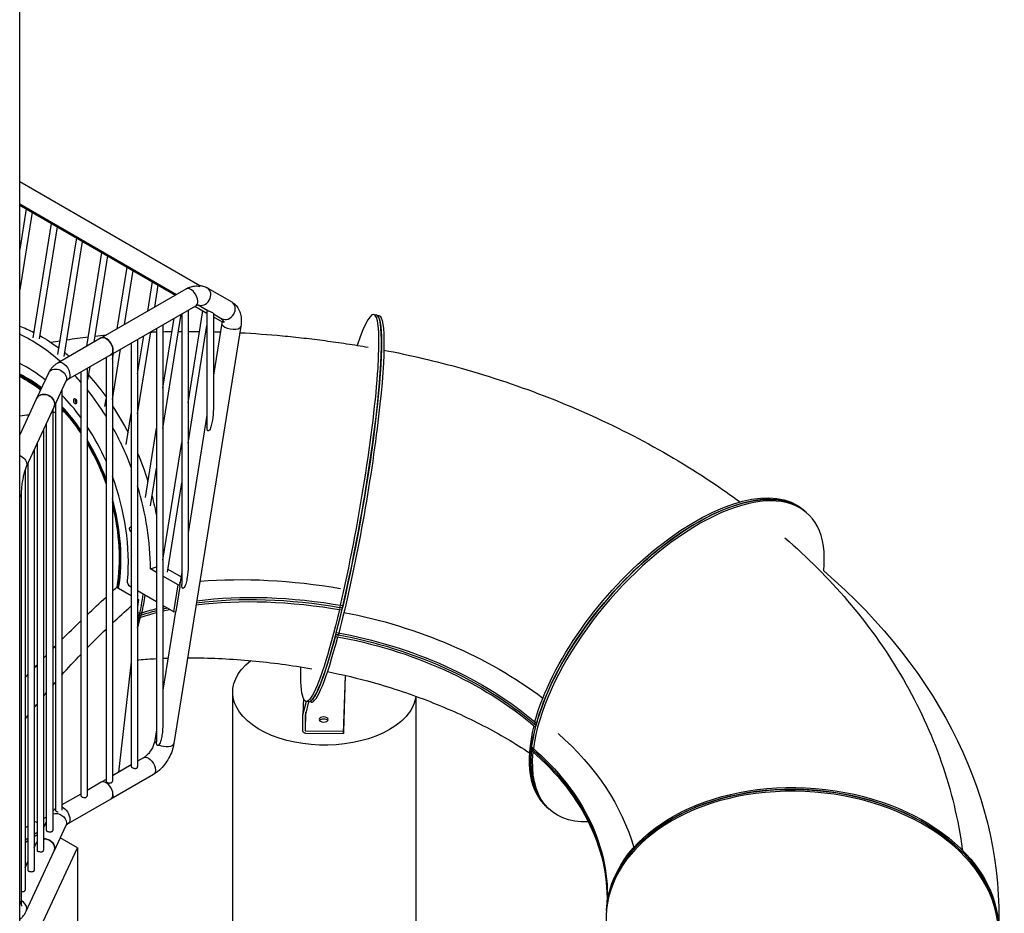
# Model space of a CAD drawing. Units: inches. Extents: x -1388 to 21, y 0 to 1088.
# Drawn here: x -337 to -240, y 399 to 487 of the extents above; entities that cross this region are included whole.
import ezdxf

# ---------------------------------------------------------------- set-up
doc = ezdxf.new("R2010")
doc.units = ezdxf.units.IN
doc.header["$LTSCALE"] = 0.25
doc.header["$MEASUREMENT"] = 0
doc.layers.get('0').update_dxf_attribs({"linetype": 'CONTINUOUS'})

# ---------------------------------------------------------------- blocks, each defined once
blk = doc.blocks.new('SplashtacularAPU - 175st A - Iso2')
at = {"extrusion": (1.66533e-16, 0.816497, 0.57735)}
for p, q in [((107.251, 74.239), (107.251, 193.85)), ((107.251, 176.237), (124.914, 166.039)), ((107.251, 174.043), (122.636, 165.161)), ((107.251, 173.931), (122.539, 165.105)), ((107.892, 173.561), (107.251, 169.561)), ((108.472, 173.227), (107.251, 165.613)), ((108.57, 160.924), (110.367, 172.132)), ((109.187, 160.825), (110.947, 171.798)), ((111.008, 159.263), (112.842, 170.703)), ((111.613, 159.09), (113.421, 170.369)), ((113.844, 160.085), (115.317, 169.274)), ((114.541, 160.488), (115.896, 168.94)), ((116.823, 161.805), (117.792, 167.846)), ((117.521, 162.208), (118.371, 167.511)), ((119.803, 163.526), (120.267, 166.417)), ((115.255, 160.9), (123.573, 165.702)), ((120.501, 163.928), (120.846, 166.082)), ((125.648, 165.814), (128.042, 164.431)), ((116.205, 159.254), (124.523, 164.057)), ((121.295, 152.015), (123.093, 163.231)), ((123.145, 163.261), (123.145, 136.741)), ((123.77, 163.622), (123.77, 138.51)), ((123.77, 154.535), (125.216, 163.559)), ((124.439, 164.008), (125.62, 163.326)), ((124.739, 164.144), (125.711, 163.583)), ((125.62, 163.636), (125.62, 152.179)), ((126.245, 163.305), (126.245, 153.948)), ((126.245, 163.275), (127.092, 162.786)), ((121.295, 155.964), (122.395, 162.828)), ((126.245, 162.965), (127.094, 162.475)), ((127.063, 162.343), (126.245, 157.24)), ((141.978, 163.191), (142.223, 163.148)), ((142.223, 163.148), (142.468, 163.105)), ((118.82, 153.444), (120.113, 161.511)), ((120.67, 161.832), (120.67, 121.304)), ((121.295, 162.193), (121.295, 123.073)), ((128.939, 162.043), (122.381, 121.135)), ((123.77, 150.586), (125.62, 162.125)), ((115.255, 160.9), (111.034, 158.463)), ((118.195, 160.403), (118.195, 118.875)), ((118.82, 157.393), (119.416, 161.108)), ((118.82, 160.764), (118.82, 118.875)), ((116.345, 154.873), (117.133, 159.79)), ((116.345, 158.821), (116.436, 159.388)), ((116.345, 159.335), (116.345, 117.446)), ((116.205, 159.254), (111.984, 156.817)), ((115.72, 158.974), (115.72, 117.446)), ((110.065, 157.458), (108.913, 154.975)), ((113.245, 157.545), (113.245, 116.017)), ((113.87, 157.906), (113.87, 116.017)), ((113.948, 156.789), (114.154, 158.07)), ((111.789, 156.658), (110.636, 154.175)), ((111.395, 155.811), (111.395, 114.595)), ((108.913, 154.975), (107.251, 151.394)), ((115.6, 154.176), (115.72, 154.923)), ((110.636, 154.175), (107.888, 148.253)), ((110.489, 153.859), (110.489, 112.617)), ((110.77, 154.464), (110.77, 114.569)), ((117.708, 150.453), (118.195, 153.494)), ((125.62, 153.341), (123.77, 141.802)), ((109.584, 151.907), (109.584, 110.666)), ((109.864, 152.512), (109.864, 112.617)), ((119.579, 145.262), (120.67, 152.065)), ((108.678, 149.955), (108.678, 108.714)), ((108.959, 150.56), (108.959, 110.666)), ((121.295, 139.097), (123.145, 150.636)), ((107.772, 147.951), (107.772, 106.762)), ((108.053, 148.608), (108.053, 108.714)), ((120.08, 144.44), (120.67, 148.117)), ((121.74, 137.927), (123.145, 146.688)), ((107.394, 145.561), (107.394, 105.675)), ((184.074, 144.069), (184.242, 143.926)), ((184.242, 143.926), (184.409, 143.782)), ((120.072, 138.258), (120.67, 138.463)), ((120.67, 137.913), (120.072, 138.258)), ((121.788, 138.222), (123.077, 137.478)), ((122.808, 136.678), (121.295, 137.552)), ((123.145, 137.904), (122.965, 136.784)), ((116.779, 136.465), (116.956, 136.363)), ((116.956, 136.363), (118.195, 135.648)), ((118.195, 136.452), (118.117, 136.497)), ((122.384, 134.033), (122.808, 136.678)), ((122.946, 136.517), (122.557, 134.092)), ((122.808, 136.678), (122.981, 136.737)), ((122.946, 136.517), (122.981, 136.737)), ((120.67, 135.023), (118.82, 136.091)), ((118.82, 135.287), (118.901, 135.24)), ((118.901, 135.24), (118.82, 134.543)), ((122.384, 134.033), (121.295, 134.662)), ((138.659, 134.481), (138.904, 134.438)), ((138.659, 134.481), (138.659, 134.481)), ((138.904, 134.438), (138.659, 134.481)), ((138.659, 134.481), (138.659, 134.481)), ((119.032, 133.876), (118.82, 134.023)), ((118.82, 133.777), (118.983, 133.664)), ((118.82, 133.777), (118.982, 133.665)), ((118.82, 133.777), (118.982, 133.665)), ((118.983, 133.664), (118.82, 133.777)), ((118.932, 133.454), (118.82, 133.531)), ((118.982, 133.665), (118.932, 133.454)), ((118.982, 133.665), (119.032, 133.876)), ((118.983, 133.664), (119.157, 133.723)), ((119.157, 133.723), (118.983, 133.664)), ((122.532, 134.084), (121.295, 126.365)), ((122.384, 134.033), (122.557, 134.092)), ((138.499, 131.782), (138.254, 131.825)), ((138.254, 131.825), (138.499, 131.782)), ((118.195, 129.135), (116.945, 118.315)), ((139.186, 127.81), (139.024, 122.315)), ((139.024, 122.111), (139.192, 127.809)), ((128.143, 86.874), (128.143, 126.171)), ((135.071, 125.564), (135.025, 123.992)), ((135.075, 125.555), (135.03, 124.027)), ((146.143, 86.874), (146.143, 125.755)), ((135.338, 125.268), (135.03, 124.027)), ((135.583, 125.225), (135.275, 123.984)), ((135.579, 125.226), (135.334, 125.269)), ((135.824, 125.183), (135.579, 125.226)), ((135.025, 122.354), (135.025, 123.987)), ((135.275, 122.351), (135.329, 124.204)), ((135.275, 122.351), (135.275, 123.984)), ((157.726, 123.07), (157.894, 122.926)), ((157.894, 122.926), (157.726, 123.07)), ((120.67, 122.466), (120.505, 121.435)), ((139.024, 122.315), (135.275, 122.351)), ((135.275, 122.147), (139.024, 122.111)), ((139.024, 122.315), (139.024, 122.111)), ((157.623, 120.468), (157.456, 120.612)), ((157.456, 120.612), (157.623, 120.468)), ((157.623, 120.468), (157.623, 120.468)), ((157.623, 120.468), (157.623, 120.468)), ((118.195, 119.037), (116.345, 117.969)), ((119.409, 119.738), (118.82, 119.398)), ((120.359, 118.092), (116.205, 115.694)), ((115.255, 117.34), (113.87, 116.54)), ((115.72, 117.608), (115.256, 117.34)), ((113.245, 116.179), (111.395, 115.111)), ((116.205, 115.694), (111.984, 113.257)), ((159.138, 114.736), (158.97, 114.88)), ((159.305, 114.592), (159.138, 114.736)), ((108.77, 113.495), (108.959, 113.386)), ((109.864, 113.465), (109.584, 112.86)), ((109.584, 113.025), (109.644, 112.99)), ((111.789, 113.098), (110.636, 110.615)), ((108.959, 112.398), (108.678, 112.22)), ((108.678, 112.016), (108.959, 112.194)), ((108.053, 111.824), (107.772, 111.646)), ((107.772, 111.442), (108.053, 111.62)), ((108.678, 110.908), (108.913, 111.415)), ((108.959, 111.513), (108.913, 111.415)), ((112.91, 110.9), (111.221, 111.875)), ((107.644, 99.555), (112.91, 110.9)), ((107.888, 104.693), (110.636, 110.615)), ((112.91, 110.9), (112.91, 102.735)), ((107.772, 108.956), (108.053, 109.562)), ((164.834, 105.098), (164.846, 105.28)), ((164.846, 105.28), (164.834, 105.098)), ((164.802, 104.741), (164.79, 104.559)), ((164.802, 104.741), (164.814, 104.922))]:
    blk.add_line(p, q, dxfattribs=at)
for centre, major_axis, ratio, start_param, end_param in [((124.048, 164.879), (-0.475, 0.823), 0.57735, -2.356194, 0), ((125.173, 164.991), (0.475, 0.823), 0.816497, -1.570796, 0), ((124.048, 164.879), (0.475, -0.823), 0.57735, 0, 0.785398), ((125.173, 164.991), (-0.475, -0.823), 0.816497, 0.064815, 1.570796), ((127.567, 163.609), (0.475, 0.823), 0.816497, -1.570796, 0), ((138.656, 144.23), (3.322, 18.961), 0.101028, -2.080045, 0.590335), ((127.567, 163.609), (-0.475, -0.823), 0.816497, 0, 1.570796), ((128.001, 162.193), (-0.938, 0.15), 0.450298, 0, 2.438451), ((138.901, 144.187), (3.322, 18.961), 0.101028, -2.263173, 0), ((128.001, 162.193), (0.938, -0.15), 0.450298, -0.703141, 0), ((105.469, 142.836), (-6.547, 19.163), 0.681156, -0.871445, -0.587242), ((115.73, 160.077), (-0.475, 0.823), 0.57735, -2.356194, 0), ((115.73, 160.077), (0.475, -0.823), 0.57735, 0, 0.785398), ((105.469, 142.836), (-5.577, 16.324), 0.681156, -0.816404, -0.608655), ((105.642, 142.895), (-5.173, 15.141), 0.681156, -0.795849, -0.604796), ((105.642, 142.895), (-5.132, 15.022), 0.681156, -0.794605, -0.605905), ((105.469, 142.836), (-6.547, 19.163), 0.681156, -1.026482, -0.980199), ((105.469, 142.836), (-6.547, 19.163), 0.681156, -1.243114, -1.077903), ((109.775, 154.575), (0.862, -0.4), 0.788675, 0.350879, 3.141593), ((105.469, 142.836), (-5.577, 16.324), 0.681156, -1.140209, -0.961484), ((112.865, 154.744), (0.081, -0.237), 0.681156, -2.574214, -0.567379), ((109.775, 154.575), (0.862, -0.4), 0.788675, 0, 0.350879), ((105.642, 142.895), (-5.173, 15.141), 0.681156, -1.184342, -0.986921), ((105.642, 142.895), (-5.132, 15.022), 0.681156, -1.191261, -0.991457), ((105.469, 142.836), (-5.577, 16.324), 0.681156, -1.433504, -1.206383), ((105.469, 142.836), (-6.547, 19.163), 0.681156, -1.523134, -1.305149), ((105.642, 142.895), (-5.173, 15.141), 0.681156, -1.527177, -1.25886), ((105.642, 142.895), (-5.132, 15.022), 0.681156, -1.541487, -1.266903), ((105.469, 142.836), (-5.577, 16.324), 0.681156, -2.148487, -1.528975), ((171.857, 129.187), (12.552, 14.595), 0.470059, -0.586691, 2.528963), ((105.469, 142.836), (-6.547, 19.163), 0.681156, -2.034257, -1.618655), ((171.69, 129.331), (12.552, 14.595), 0.470059, 0, 2.373954), ((106.444, 145.561), (0.95, 0), 0.57735, -0.555145, -0.261799), ((106.444, 145.561), (0.95, 0), 0.57735, -0.261799, 0), ((105.642, 142.895), (-5.173, 15.141), 0.681156, -2.233093, -1.652932), ((105.642, 142.895), (-5.132, 15.022), 0.681156, -2.233093, -1.67299), ((105.642, 142.895), (-6.224, 18.216), 0.681156, -2.315607, -2.189717), ((138.901, 144.187), (-3.322, -18.961), 0.101028, 0, 1.04856), ((138.656, 144.23), (3.322, 18.961), 0.101028, -2.093033, -2.085567), ((105.815, 142.954), (-6.224, 18.216), 0.681156, -2.393038, -2.328647), ((105.815, 142.954), (-6.224, 18.216), 0.681156, -2.323074, -2.315607), ((139.146, 144.144), (-3.322, -18.961), 0.101028, 0, 0.865385), ((139.146, 144.144), (3.322, 18.961), 0.101028, -2.270639, -2.263173), ((105.642, 142.895), (5.092, -14.904), 0.681156, -0.276278, -0.274699), ((137.058, 123.285), (-0.438, 0), 0.57735, -2.725641, -0.415952), ((171.522, 129.475), (-12.552, -14.595), 0.470059, -0.754592, 0), ((171.522, 129.475), (-12.552, -14.595), 0.470059, -0.767639, -0.760173), ((121.443, 121.285), (-0.938, 0.15), 0.450298, 0, 0.69408), ((121.443, 121.285), (0.938, -0.15), 0.450298, -2.100362, 0), ((171.69, 129.331), (-12.552, -14.595), 0.470059, -0.599642, 0), ((171.857, 129.187), (-12.552, -14.595), 0.470059, -0.607108, -0.599642), ((115.73, 116.517), (-0.475, 0.823), 0.57735, -2.356194, 0), ((184.007, 103.429), (19.205, -1.311), 0.684601, 0, 3.114376), ((115.73, 116.517), (0.475, -0.823), 0.57735, 0, 0.785398), ((183.995, 103.247), (19.205, -1.311), 0.684601, 0.140783, 3.269389), ((109.775, 111.015), (-0.862, 0.4), 0.788675, -0.124051, 0), ((109.775, 111.015), (0.862, -0.4), 0.788675, 0.350879, 2.131432), ((109.775, 111.015), (0.862, -0.4), 0.788675, 0, 0.350879), ((106.444, 105.675), (0.95, 0), 0.57735, -0.555145, -0.261799), ((106.444, 105.675), (0.95, 0), 0.57735, -0.261799, 0), ((107.026, 105.093), (0.862, -0.4), 0.788675, 0.350879, 1.509439), ((184.02, 103.611), (-19.205, 1.311), 0.684601, -0.027217, -0.019751), ((107.026, 105.093), (0.862, -0.4), 0.788675, 0, 0.350879), ((184.02, 103.611), (-19.205, 1.311), 0.684601, -0.011431, 0)]:
    blk.add_ellipse(centre, major_axis=major_axis, ratio=ratio, start_param=start_param, end_param=end_param)
at = {"extrusion": (2.08735e-15, -3.09377e-16, -1)}
blk.add_ellipse((139.146, 144.144), major_axis=(3.322, 18.961), ratio=0.101028, start_param=0, end_param=2.250185, dxfattribs=at)
at = {"extrusion": (1.03071e-15, -6.78812e-17, -1)}
blk.add_ellipse((138.901, 144.187), major_axis=(3.322, 18.961), ratio=0.101028, start_param=0, end_param=2.093033, dxfattribs=at)
at = {"extrusion": (1.12068e-16, 2.72934e-16, -1)}
blk.add_ellipse((106.508, 143.191), major_axis=(6.547, -19.163), ratio=0.681156, start_param=-2.625802, end_param=-2.529331, dxfattribs=at)
at = {"extrusion": (2.26757e-16, 1.94794e-16, -1)}
for centre, major_axis, start_param, end_param in [((106.508, 143.191), (6.547, -19.163), -2.488849, -2.356159), ((118.202, 142.12), (-0.081, 0.237), -2.636126, 0.2696), ((118.202, 142.12), (-0.081, 0.237), 0.2696, 0.424339)]:
    blk.add_ellipse(centre, major_axis=major_axis, ratio=0.681156, start_param=start_param, end_param=end_param, dxfattribs=at)
at = {"extrusion": (2.05178e-16, 3.10756e-16, -1)}
blk.add_ellipse((115.73, 160.077), major_axis=(-0.475, 0.823), ratio=0.57735, start_param=0, end_param=3.141593, dxfattribs=at)
at = {"extrusion": (-1.31017e-18, 1.75537e-16, -1)}
blk.add_ellipse((106.508, 143.191), major_axis=(6.547, -19.163), ratio=0.681156, start_param=-2.315274, end_param=-2.282736, dxfattribs=at)
at = {"extrusion": (-9.07038e-17, 2.68126e-16, -1)}
blk.add_ellipse((111.509, 157.64), major_axis=(-0.475, 0.823), ratio=0.57735, start_param=0, end_param=2.356194, dxfattribs=at)
at = {"extrusion": (-2.87915e-17, 1.35758e-16, -1)}
for centre in [(110.927, 157.058), (109.775, 154.575)]:
    blk.add_ellipse(centre, major_axis=(-0.862, 0.4), ratio=0.788675, start_param=0, end_param=2.790713, dxfattribs=at)
at = {"extrusion": (6.91666e-17, 1.40953e-16, -1)}
blk.add_ellipse((105.642, 142.895), major_axis=(5.132, -15.022), ratio=0.681156, start_param=-2.535688, end_param=-2.346988, dxfattribs=at)
at = {"extrusion": (3.76028e-16, 1.8713e-16, -1)}
blk.add_ellipse((105.642, 142.895), major_axis=(5.132, -15.022), ratio=0.681156, start_param=-2.535688, end_param=-2.346988, dxfattribs=at)
at = {"extrusion": (2.53022e-16, 2.03767e-16, -1)}
for centre, major_axis, start_param, end_param in [((105.642, 142.895), (5.092, -14.904), -2.534561, -2.348251), ((118.187, 136.938), (-0.162, 0.473), -2.479294, -0.993105), ((105.815, 142.954), (6.224, -18.216), -0.833451, -0.825985)]:
    blk.add_ellipse(centre, major_axis=major_axis, ratio=0.681156, start_param=start_param, end_param=end_param, dxfattribs=at)
at = {"extrusion": (-3.24066e-17, 2.59832e-16, -1)}
blk.add_ellipse((110.927, 157.058), major_axis=(0.862, -0.4), ratio=0.788675, start_param=-0.350879, end_param=0, dxfattribs=at)
at = {"extrusion": (1.77422e-16, 3.5883e-16, -1)}
blk.add_ellipse((111.509, 157.64), major_axis=(0.475, -0.823), ratio=0.57735, start_param=-0.785398, end_param=0, dxfattribs=at)
at = {"extrusion": (1.99181e-16, 3.61357e-16, -1)}
blk.add_ellipse((106.508, 143.191), major_axis=(6.547, -19.163), ratio=0.681156, start_param=-2.136489, end_param=-1.994057, dxfattribs=at)
at = {"extrusion": (1.0375e-16, 2.1143e-16, -1)}
for centre, major_axis, start_param, end_param in [((112.692, 154.685), (-0.081, 0.237), -0.515798, 5.767387), ((105.642, 142.895), (5.092, -14.904), -1.86645, -1.585169)]:
    blk.add_ellipse(centre, major_axis=major_axis, ratio=0.681156, start_param=start_param, end_param=end_param, dxfattribs=at)
at = {"extrusion": (9.53216e-17, -7.95062e-17, -1)}
blk.add_ellipse((138.908, 119.878), major_axis=(62.049, -14.629), ratio=0.496268, start_param=-2.159535, end_param=-2.154493, dxfattribs=at)
at = {"extrusion": (0, 0, -1)}
blk.add_ellipse((138.908, 119.878), major_axis=(62.049, -14.629), ratio=0.496268, start_param=-2.159535, end_param=-2.154493, dxfattribs=at)
at = {"extrusion": (-5.42274e-18, 1.86111e-16, -1)}
for centre, start_param, end_param in [((109.775, 154.575), -0.350879, 0), ((110.927, 113.498), -2.418442, -0.350879)]:
    blk.add_ellipse(centre, major_axis=(0.862, -0.4), ratio=0.788675, start_param=start_param, end_param=end_param, dxfattribs=at)
at = {"extrusion": (1.92173e-16, 1.24317e-16, -1)}
blk.add_ellipse((105.642, 142.895), major_axis=(5.132, -15.022), ratio=0.681156, start_param=-2.150136, end_param=-1.950332, dxfattribs=at)
at = {"extrusion": (5.95381e-17, 2.54987e-16, -1)}
blk.add_ellipse((105.642, 142.895), major_axis=(5.132, -15.022), ratio=0.681156, start_param=-2.150136, end_param=-1.950332, dxfattribs=at)
at = {"extrusion": (-1.92569e-17, 2.28067e-16, -1)}
blk.add_ellipse((105.642, 142.895), major_axis=(5.092, -14.904), ratio=0.681156, start_param=-2.145516, end_param=-1.943259, dxfattribs=at)
at = {"extrusion": (-5.55684e-17, 1.27167e-16, -1)}
blk.add_ellipse((138.908, 119.878), major_axis=(62.049, -14.629), ratio=0.496268, start_param=-2.143318, end_param=-2.139957, dxfattribs=at)
at = {"extrusion": (-9.07058e-17, -2.6378e-16, -1)}
blk.add_ellipse((138.908, 119.878), major_axis=(62.049, -14.629), ratio=0.496268, start_param=-2.143318, end_param=-2.139957, dxfattribs=at)
at = {"extrusion": (1.20386e-16, 3.34437e-16, -1)}
blk.add_ellipse((106.508, 143.191), major_axis=(6.547, -19.163), ratio=0.681156, start_param=-1.937568, end_param=-1.783016, dxfattribs=at)
at = {"extrusion": (8.18141e-17, -7.63217e-17, -1)}
blk.add_ellipse((138.908, 119.878), major_axis=(62.049, -14.629), ratio=0.496268, start_param=-2.218671, end_param=-2.201714, dxfattribs=at)
at = {"extrusion": (-5.01834e-17, -2.73334e-16, -1)}
blk.add_ellipse((138.908, 119.878), major_axis=(62.049, -14.629), ratio=0.496268, start_param=-2.218671, end_param=-2.201714, dxfattribs=at)
at = {"extrusion": (2.35075e-16, 2.56297e-16, -1)}
blk.add_ellipse((105.642, 142.895), major_axis=(5.132, -15.022), ratio=0.681156, start_param=-1.87469, end_param=-1.600106, dxfattribs=at)
at = {"extrusion": (8.58031e-17, 2.6396e-16, -1)}
blk.add_ellipse((105.642, 142.895), major_axis=(5.132, -15.022), ratio=0.681156, start_param=-1.87469, end_param=-1.600106, dxfattribs=at)
at = {"extrusion": (7.01062e-17, 1.51058e-16, -1)}
blk.add_ellipse((107.026, 148.653), major_axis=(0.862, -0.4), ratio=0.788675, start_param=-1.673964, end_param=-0.350879, dxfattribs=at)
at = {"extrusion": (-1.24317e-16, 1.92173e-16, -1)}
blk.add_ellipse((106.508, 143.191), major_axis=(6.547, -19.163), ratio=0.681156, start_param=-1.673626, end_param=-1.527901, dxfattribs=at)
at = {"extrusion": (1.3479e-16, 4.88227e-16, -1)}
blk.add_ellipse((107.026, 148.653), major_axis=(0.862, -0.4), ratio=0.788675, start_param=-0.350879, end_param=0, dxfattribs=at)
at = {"extrusion": (-3.36697e-16, 2.89569e-16, -1)}
blk.add_ellipse((171.69, 129.331), major_axis=(12.552, 14.595), ratio=0.470059, start_param=-2.541951, end_param=0, dxfattribs=at)
at = {"extrusion": (-1.32153e-16, 1.86872e-16, -1)}
blk.add_ellipse((171.522, 129.475), major_axis=(12.552, 14.595), ratio=0.470059, start_param=-2.360967, end_param=0, dxfattribs=at)
at = {"extrusion": (1.65908e-16, 1.15344e-16, -1)}
blk.add_ellipse((106.508, 143.191), major_axis=(6.547, -19.163), ratio=0.681156, start_param=-1.454336, end_param=-1.352262, dxfattribs=at)
at = {"extrusion": (-9.80519e-17, 2.01147e-16, -1)}
blk.add_ellipse((105.642, 142.895), major_axis=(5.132, -15.022), ratio=0.681156, start_param=-1.468603, end_param=-0.9085, dxfattribs=at)
at = {"extrusion": (2.18438e-16, 1.3329e-16, -1)}
blk.add_ellipse((105.642, 142.895), major_axis=(5.132, -15.022), ratio=0.681156, start_param=-1.468603, end_param=-0.9085, dxfattribs=at)
at = {"extrusion": (1.5628e-16, 2.29377e-16, -1)}
blk.add_ellipse((105.642, 142.895), major_axis=(5.092, -14.904), ratio=0.681156, start_param=-1.447078, end_param=-0.9085, dxfattribs=at)
at = {"extrusion": (6.98452e-17, -1.87566e-16, -1)}
blk.add_ellipse((138.958, 120.089), major_axis=(31.148, -7.344), ratio=0.496268, start_param=-2.151004, end_param=-1.695242, dxfattribs=at)
at = {"extrusion": (5.33498e-17, 1.05892e-16, -1)}
blk.add_ellipse((136.216, 107.76), major_axis=(66.857, -7.244), ratio=0.728648, start_param=-0.810648, end_param=-0.045777, dxfattribs=at)
at = {"extrusion": (-1.75839e-17, -1.09621e-16, -1)}
blk.add_ellipse((123.915, 136.713), major_axis=(-0.954, 0.153), ratio=0.450215, start_param=-0.288145, end_param=0.185663, dxfattribs=at)
at = {"extrusion": (2.6134e-16, 2.6527e-16, -1)}
blk.add_ellipse((105.815, 142.954), major_axis=(6.224, -18.216), ratio=0.681156, start_param=-0.943285, end_param=-0.838973, dxfattribs=at)
at = {"extrusion": (-1.08829e-16, 8.26908e-17, -1)}
blk.add_ellipse((138.859, 119.667), major_axis=(27.984, -6.598), ratio=0.496268, start_param=-2.219602, end_param=-1.68743, dxfattribs=at)
at = {"extrusion": (-8.33527e-17, 1.90751e-16, -1)}
blk.add_ellipse((138.908, 119.878), major_axis=(27.984, -6.598), ratio=0.496268, start_param=-2.220273, end_param=-1.696125, dxfattribs=at)
at = {"extrusion": (5.1722e-17, 1.58905e-16, -1)}
blk.add_ellipse((138.908, 119.878), major_axis=(27.984, -6.598), ratio=0.496268, start_param=-2.220273, end_param=-1.696125, dxfattribs=at)
at = {"extrusion": (-7.69287e-19, 5.72144e-17, -1)}
for centre, start_param, end_param in [((138.958, 120.089), -2.220943, -1.68743), ((138.859, 119.667), -2.36032, -2.330572)]:
    blk.add_ellipse(centre, major_axis=(27.984, -6.598), ratio=0.496268, start_param=start_param, end_param=end_param, dxfattribs=at)
at = {"extrusion": (-1.74058e-16, -7.30297e-17, -1)}
blk.add_ellipse((138.958, 120.089), major_axis=(27.984, -6.598), ratio=0.496268, start_param=-2.472828, end_param=-2.39366, dxfattribs=at)
at = {"extrusion": (1.26183e-16, -3.71947e-16, -1)}
blk.add_ellipse((138.958, 120.089), major_axis=(27.984, -6.598), ratio=0.496268, start_param=-2.364849, end_param=-2.357447, dxfattribs=at)
at = {"extrusion": (-1.58153e-17, 1.74828e-16, -1)}
blk.add_ellipse((138.908, 119.878), major_axis=(27.984, -6.598), ratio=0.496268, start_param=-2.362583, end_param=-2.344033, dxfattribs=at)
at = {"extrusion": (4.2061e-17, -1.23982e-16, -1)}
blk.add_ellipse((138.908, 119.878), major_axis=(27.984, -6.598), ratio=0.496268, start_param=-2.362583, end_param=-2.344033, dxfattribs=at)
at = {"extrusion": (1.42303e-15, -8.02658e-17, -1)}
blk.add_ellipse((138.656, 144.23), major_axis=(-3.322, -18.961), ratio=0.101028, start_param=-1.03554, end_param=0.588545, dxfattribs=at)
at = {"extrusion": (-2.89747e-16, 2.76195e-16, -1)}
blk.add_ellipse((138.656, 144.23), major_axis=(-3.322, -18.961), ratio=0.101028, start_param=-1.04856, end_param=-1.041094, dxfattribs=at)
at = {"extrusion": (2.00492e-16, 1.8582e-16, -1)}
blk.add_ellipse((105.642, 142.895), major_axis=(6.224, -18.216), ratio=0.681156, start_param=-0.825985, end_param=-0.786126, dxfattribs=at)
at = {"extrusion": (-6.29216e-17, -3.27364e-16, -1)}
blk.add_ellipse((138.859, 119.667), major_axis=(27.984, -6.598), ratio=0.496268, start_param=-2.472828, end_param=-2.389021, dxfattribs=at)
at = {"extrusion": (4.12917e-17, -6.6768e-17, -1)}
blk.add_ellipse((138.908, 119.878), major_axis=(27.984, -6.598), ratio=0.496268, start_param=-2.46411, end_param=-2.391338, dxfattribs=at)
at = {"extrusion": (-4.2061e-17, 1.23982e-16, -1)}
blk.add_ellipse((138.908, 119.878), major_axis=(27.984, -6.598), ratio=0.496268, start_param=-2.46411, end_param=-2.391338, dxfattribs=at)
at = {"extrusion": (8.32928e-17, 2.07693e-16, -1)}
blk.add_ellipse((137.338, 113.548), major_axis=(30.951, -8.136), ratio=0.635102, start_param=-1.681602, end_param=-0.993545, dxfattribs=at)
at = {"extrusion": (6.64316e-16, -2.29111e-16, -1)}
blk.add_ellipse((138.901, 144.187), major_axis=(-3.322, -18.961), ratio=0.101028, start_param=-0.87842, end_param=0, dxfattribs=at)
at = {"extrusion": (-7.91502e-17, 1.35599e-16, -1)}
blk.add_ellipse((137.24, 113.174), major_axis=(27.807, -7.309), ratio=0.635102, start_param=-1.701966, end_param=-0.916567, dxfattribs=at)
at = {"extrusion": (-9.46433e-17, -3.25189e-17, -1)}
blk.add_ellipse((137.338, 113.548), major_axis=(27.807, -7.309), ratio=0.635102, start_param=-1.701966, end_param=-0.916567, dxfattribs=at)
at = {"extrusion": (1.86046e-15, -1.56909e-16, -1)}
blk.add_ellipse((139.146, 144.144), major_axis=(-3.322, -18.961), ratio=0.101028, start_param=-0.885886, end_param=-0.87842, dxfattribs=at)
at = {"extrusion": (-6.84901e-17, -9.67905e-17, -1)}
blk.add_ellipse((137.289, 113.361), major_axis=(27.807, -7.309), ratio=0.635102, start_param=-1.693268, end_param=-0.925277, dxfattribs=at)
at = {"extrusion": (-6.43475e-17, 2.46502e-16, -1)}
blk.add_ellipse((137.289, 113.361), major_axis=(27.807, -7.309), ratio=0.635102, start_param=-1.693268, end_param=-0.925277, dxfattribs=at)
at = {"extrusion": (-2.93452e-17, 2.22045e-16, -1)}
blk.add_ellipse((137.143, 126.171), major_axis=(-9, 0), ratio=0.57735, start_param=-2.356194, end_param=0.636662, dxfattribs=at)
at = {"extrusion": (1.06831e-17, -5.55112e-17, -1)}
blk.add_ellipse((137.143, 126.171), major_axis=(9, 0), ratio=0.57735, start_param=0.078226, end_param=0.785398, dxfattribs=at)
at = {"extrusion": (1.36475e-16, 2.73661e-16, -1)}
blk.add_ellipse((135.275, 123.984), major_axis=(-0.25, 0.007), ratio=0.816379, start_param=-0.02401, end_param=0.175841, dxfattribs=at)
at = {"extrusion": (9.19237e-18, -5.55112e-17, -1)}
blk.add_ellipse((137.058, 123.489), major_axis=(-0.438, 0), ratio=0.57735, start_param=-3.124611, end_param=3.158574, dxfattribs=at)
at = {"extrusion": (-5.97603e-17, 2.71046e-16, -1)}
blk.add_ellipse((171.69, 129.331), major_axis=(-12.552, -14.595), ratio=0.470059, start_param=0, end_param=0.767639, dxfattribs=at)
at = {"extrusion": (-2.22218e-16, 3.37547e-16, -1)}
blk.add_ellipse((171.522, 129.475), major_axis=(12.552, 14.595), ratio=0.470059, start_param=-2.373954, end_param=-2.366488, dxfattribs=at)
at = {"extrusion": (-2.81506e-17, 2.22969e-16, -1)}
blk.add_ellipse((135.275, 122.351), major_axis=(-0.25, 0.007), ratio=0.816379, start_param=-1.594806, end_param=-0.02401, dxfattribs=at)
at = {"extrusion": (1.15436e-16, 9.91651e-17, -1)}
blk.add_ellipse((136.216, 107.76), major_axis=(31.816, -3.447), ratio=0.728648, start_param=-0.806553, end_param=-0.28297, dxfattribs=at)
at = {"extrusion": (-1.97764e-17, -5.36934e-17, -1)}
blk.add_ellipse((136.216, 107.76), major_axis=(28.584, -3.097), ratio=0.728648, start_param=-0.814365, end_param=-0.028967, dxfattribs=at)
at = {"extrusion": (3.01326e-16, 3.66267e-16, -1)}
blk.add_ellipse((119.884, 118.915), major_axis=(-0.475, 0.823), ratio=0.57735, start_param=0.000001, end_param=3.141594, dxfattribs=at)
at = {"extrusion": (-2.70196e-16, 4.52026e-16, -1)}
blk.add_ellipse((171.857, 129.187), major_axis=(-12.552, -14.595), ratio=0.470059, start_param=-0.404937, end_param=0.58657, dxfattribs=at)
at = {"extrusion": (7.81772e-18, -5.6683e-17, -1)}
blk.add_ellipse((136.179, 107.42), major_axis=(28.584, -3.097), ratio=0.728648, start_param=-0.814365, end_param=-0.028967, dxfattribs=at)
at = {"extrusion": (-1.49826e-16, 4.21721e-16, -1)}
blk.add_ellipse((171.857, 129.187), major_axis=(12.552, 14.595), ratio=0.470059, start_param=-2.549417, end_param=-2.541951, dxfattribs=at)
at = {"extrusion": (-2.16148e-17, 5.81778e-17, -1)}
blk.add_ellipse((136.197, 107.59), major_axis=(28.584, -3.097), ratio=0.728648, start_param=-0.80567, end_param=-0.038149, dxfattribs=at)
at = {"extrusion": (-9.65793e-17, 1.04638e-17, -1)}
blk.add_ellipse((136.197, 107.59), major_axis=(28.584, -3.097), ratio=0.728648, start_param=-0.80567, end_param=-0.038149, dxfattribs=at)
at = {"extrusion": (3.0254e-17, 4.43057e-16, -1)}
blk.add_ellipse((184.02, 103.611), major_axis=(-19.205, 1.311), ratio=0.684601, start_param=0.040204, end_param=3.141593, dxfattribs=at)
at = {"extrusion": (2.5697e-16, 2.76559e-16, -1)}
blk.add_ellipse((115.73, 116.517), major_axis=(-0.475, 0.823), ratio=0.57735, start_param=-3.926999, end_param=-3.138131, dxfattribs=at)
at = {"extrusion": (4.03178e-17, 3.8673e-16, -1)}
blk.add_ellipse((184.007, 103.429), major_axis=(-19.205, 1.311), ratio=0.684601, start_param=0, end_param=3.000809, dxfattribs=at)
at = {"extrusion": (-8.32667e-17, 1.44222e-16, -1)}
blk.add_ellipse((111.509, 114.08), major_axis=(0.475, -0.823), ratio=0.57735, start_param=-2.52643, end_param=-0.785398, dxfattribs=at)
at = {"extrusion": (6.46835e-17, 3.37169e-16, -1)}
for centre in [(110.927, 113.498), (109.775, 111.015)]:
    blk.add_ellipse(centre, major_axis=(0.862, -0.4), ratio=0.788675, start_param=-0.350879, end_param=0, dxfattribs=at)
at = {"extrusion": (8.49925e-17, 2.41367e-16, -1)}
blk.add_ellipse((111.509, 114.08), major_axis=(0.475, -0.823), ratio=0.57735, start_param=-0.785398, end_param=0, dxfattribs=at)
at = {"extrusion": (1.7946e-17, 2.36464e-16, -1)}
blk.add_ellipse((109.775, 111.015), major_axis=(-0.862, 0.4), ratio=0.788675, start_param=0, end_param=0.124051, dxfattribs=at)
at = {"extrusion": (-7.23032e-18, 2.48148e-16, -1)}
blk.add_ellipse((109.775, 111.015), major_axis=(0.862, -0.4), ratio=0.788675, start_param=-2.131432, end_param=-0.350879, dxfattribs=at)
at = {"extrusion": (-6.66649e-17, 4.49676e-16, -1)}
blk.add_ellipse((184.02, 103.611), major_axis=(-19.205, 1.311), ratio=0.684601, start_param=0.027217, end_param=0.034683, dxfattribs=at)
at = {"extrusion": (2.96132e-17, 3.3182e-16, -1)}
blk.add_ellipse((184.007, 103.429), major_axis=(-19.205, 1.311), ratio=0.684601, start_param=0, end_param=0.027217, dxfattribs=at)
for points, knots in [([(123.573, 165.702), (123.694, 165.772), (123.819, 165.833), (123.949, 165.884), (123.949, 165.885), (123.95, 165.885)], [4.712389, 4.712389, 4.712389, 4.712389, 4.8694686, 4.8694686, 4.8701967, 4.8701967, 4.8701967, 4.8701967]), ([(123.95, 165.885), (124.087, 165.939), (124.234, 165.973), (124.559, 166.005), (124.739, 165.995), (124.912, 165.957), (124.913, 165.956), (124.914, 165.956)], [0.7455829, 0.7455829, 0.7455829, 0.7455829, 1.1871303, 1.1871303, 1.7202814, 1.7202814, 1.7234896, 1.7234896, 1.7234896, 1.7234896]), ([(124.913, 166.04), (125.017, 166.032), (125.121, 166.014), (125.37, 165.949), (125.514, 165.891), (125.648, 165.814)], [5.2307304, 5.2307304, 5.2307304, 5.2307304, 5.3407075, 5.3407075, 5.4977871, 5.4977871, 5.4977871, 5.4977871]), ([(124.914, 165.956), (124.914, 165.956), (124.914, 165.957), (124.921, 166.007), (124.922, 166.035), (124.914, 166.039)], [-0.0032435, -0.0032435, -0.0032435, -0.0032435, 0, 0, 0.4806708, 0.4806708, 0.4806708, 0.4806708]), ([(128.042, 164.431), (128.21, 164.335), (128.36, 164.208), (128.608, 163.922), (128.705, 163.763), (128.854, 163.434), (128.904, 163.263), (128.969, 162.918), (128.983, 162.743), (128.982, 162.393), (128.967, 162.218), (128.939, 162.043)], [5.4977871, 5.4977871, 5.4977871, 5.4977871, 5.6951141, 5.6951141, 5.892441, 5.892441, 6.0897679, 6.0897679, 6.2870948, 6.2870948, 6.4844218, 6.4844218, 6.4844218, 6.4844218]), ([(124.523, 164.057), (124.569, 164.083), (124.611, 164.103), (124.68, 164.13), (124.708, 164.138), (124.747, 164.146), (124.758, 164.146), (124.76, 164.146), (124.76, 164.146), (124.76, 164.146)], [4.712389, 4.712389, 4.712389, 4.712389, 4.8694686, 4.8694686, 5.0265482, 5.0265482, 5.1836279, 5.1836279, 5.2013257, 5.2013257, 5.2013257, 5.2013257]), ([(125.711, 163.583), (125.738, 163.567), (125.772, 163.551), (125.845, 163.519), (125.884, 163.504), (125.966, 163.473), (126.013, 163.455), (126.093, 163.421), (126.127, 163.404), (126.153, 163.389)], [1.7747823, 1.7747823, 1.7747823, 1.7747823, 1.8896538, 1.8896538, 2.0045253, 2.0045253, 2.1591963, 2.1591963, 2.3138673, 2.3138673, 2.3138673, 2.3138673]), ([(126.153, 163.389), (126.181, 163.373), (126.205, 163.356), (126.236, 163.326), (126.245, 163.313), (126.245, 163.305)], [0, 0, 0, 0, 0.1693118, 0.1693118, 0.3386235, 0.3386235, 0.3386235, 0.3386235]), ([(127.322, 162.474), (127.322, 162.474), (127.321, 162.475), (127.228, 162.574), (127.136, 162.686), (127.056, 162.806)], [-0.0019039, -0.0019039, -0.0019039, -0.0019039, 0, 0, 0.4060756, 0.4060756, 0.4060756, 0.4060756]), ([(127.094, 162.475), (127.097, 162.473), (127.101, 162.471), (127.145, 162.456), (127.23, 162.458), (127.322, 162.474), (127.322, 162.474), (127.322, 162.474)], [2.8957635, 2.8957635, 2.8957635, 2.8957635, 2.9507336, 2.9507336, 3.4708772, 3.4708772, 3.4724572, 3.4724572, 3.4724572, 3.4724572]), ([(123.77, 161.546), (124.007, 161.546), (124.245, 161.546), (124.619, 161.543), (124.756, 161.542), (124.893, 161.54)], [3.59958929, 3.59958929, 3.59958929, 3.59958929, 3.61283155, 3.61283155, 3.62044398, 3.62044398, 3.62044398, 3.62044398]), ([(128.838, 161.413), (130.23, 161.341), (131.628, 161.239), (133.725, 161.043), (134.422, 160.971), (135.817, 160.813), (136.517, 160.726), (137.918, 160.54), (138.618, 160.439), (140.018, 160.225), (140.718, 160.111), (141.417, 159.99)], [3.6932163, 3.6932163, 3.6932163, 3.6932163, 3.7699112, 3.7699112, 3.8079629, 3.8079629, 3.8461459, 3.8461459, 3.8843653, 3.8843653, 3.9225253, 3.9225253, 3.9225253, 3.9225253]), ([(142.972, 159.708), (145.523, 159.222), (148.057, 158.626), (153.493, 157.101), (156.382, 156.133), (162.025, 153.918), (164.779, 152.671), (170.103, 149.912), (172.674, 148.4), (176.068, 146.133), (176.991, 145.486), (177.895, 144.821)], [5.5539889, 5.5539889, 5.5539889, 5.5539889, 5.6881273, 5.6881273, 5.845207, 5.845207, 6.0022866, 6.0022866, 6.1593662, 6.1593662, 6.2194941, 6.2194941, 6.2194941, 6.2194941]), ([(111.034, 158.463), (110.954, 158.416), (110.876, 158.366), (110.725, 158.259), (110.652, 158.201), (110.512, 158.077), (110.446, 158.011), (110.321, 157.869), (110.262, 157.793), (110.155, 157.633), (110.107, 157.547), (110.065, 157.458)], [3.1415927, 3.1415927, 3.1415927, 3.1415927, 3.2463124, 3.2463124, 3.3510322, 3.3510322, 3.4557519, 3.4557519, 3.5604717, 3.5604717, 3.6651914, 3.6651914, 3.6651914, 3.6651914]), ([(111.984, 156.817), (111.954, 156.8), (111.926, 156.782), (111.88, 156.749), (111.86, 156.733), (111.829, 156.705), (111.816, 156.693), (111.799, 156.673), (111.794, 156.665), (111.789, 156.659), (111.788, 156.658), (111.788, 156.657)], [3.1415927, 3.1415927, 3.1415927, 3.1415927, 3.2463124, 3.2463124, 3.3510322, 3.3510322, 3.4557519, 3.4557519, 3.5604717, 3.5604717, 3.6132661, 3.6132661, 3.6132661, 3.6132661]), ([(126.245, 153.948), (126.245, 153.588), (126.208, 153.169), (126.127, 152.664), (126.092, 152.487), (126.022, 152.235), (125.996, 152.153), (125.935, 152), (125.901, 151.928), (125.834, 151.835), (125.802, 151.8), (125.759, 151.785), (125.749, 151.783), (125.73, 151.784), (125.72, 151.787), (125.702, 151.797), (125.694, 151.804), (125.679, 151.823), (125.672, 151.835), (125.645, 151.89), (125.634, 151.95), (125.622, 152.06), (125.619, 152.119), (125.62, 152.179)], [2.394228, 2.394228, 2.394228, 2.394228, 3.559832, 3.559832, 4.113221, 4.113221, 4.389915, 4.389915, 4.66661, 4.66661, 4.819202, 4.819202, 4.856207, 4.856207, 4.893212, 4.893212, 4.930217, 4.930217, 4.967222, 4.967222, 5.119814, 5.119814, 5.300157, 5.300157, 5.300157, 5.300157]), ([(107.888, 148.253), (107.865, 148.203), (107.837, 148.135), (107.771, 147.954), (107.733, 147.834), (107.654, 147.548), (107.614, 147.379), (107.539, 147.015), (107.505, 146.818), (107.449, 146.426), (107.428, 146.23), (107.4, 145.87), (107.394, 145.705), (107.394, 145.561)], [0, 0, 0, 0, 0.193642, 0.193642, 0.435099, 0.435099, 0.708878, 0.708878, 0.998074, 0.998074, 1.290423, 1.290423, 1.570796, 1.570796, 1.570796, 1.570796]), ([(182.3, 141.309), (184.508, 139.394), (186.569, 137.33), (190.382, 132.86), (192.124, 130.446), (195.15, 125.347), (196.434, 122.663), (198.456, 117.087), (199.194, 114.194), (199.652, 111.059), (199.679, 110.867), (199.704, 110.675)], [0.0373815, 0.0373815, 0.0373815, 0.0373815, 0.1903778, 0.1903778, 0.3474575, 0.3474575, 0.5045371, 0.5045371, 0.6616167, 0.6616167, 0.6718542, 0.6718542, 0.6718542, 0.6718542]), ([(123.77, 138.51), (123.77, 138.151), (123.733, 137.731), (123.652, 137.226), (123.618, 137.05), (123.548, 136.798), (123.521, 136.716), (123.46, 136.562), (123.426, 136.49), (123.359, 136.398), (123.327, 136.363), (123.284, 136.347), (123.274, 136.345), (123.255, 136.346), (123.245, 136.349), (123.228, 136.359), (123.219, 136.367), (123.204, 136.386), (123.197, 136.397), (123.17, 136.453), (123.16, 136.513), (123.147, 136.622), (123.144, 136.682), (123.145, 136.741)], [2.394228, 2.394228, 2.394228, 2.394228, 3.559832, 3.559832, 4.113221, 4.113221, 4.389915, 4.389915, 4.66661, 4.66661, 4.819202, 4.819202, 4.856207, 4.856207, 4.893212, 4.893212, 4.930217, 4.930217, 4.967222, 4.967222, 5.119814, 5.119814, 5.300157, 5.300157, 5.300157, 5.300157]), ([(118.82, 129.329), (118.864, 129.333), (118.907, 129.337), (119.511, 129.39), (120.084, 129.431), (120.67, 129.463)], [3.45158724, 3.45158724, 3.45158724, 3.45158724, 3.45575192, 3.45575192, 3.50882249, 3.50882249, 3.50882249, 3.50882249]), ([(123.729, 129.546), (123.902, 129.546), (124.075, 129.546), (126.113, 129.531), (128.061, 129.433), (131.97, 129.068), (133.928, 128.808), (135.895, 128.47)], [3.5981624, 3.5981624, 3.5981624, 3.5981624, 3.6128316, 3.6128316, 3.7699112, 3.7699112, 3.920743, 3.920743, 3.920743, 3.920743]), ([(137.445, 128.183), (138.943, 127.886), (140.44, 127.528), (143.824, 126.578), (145.7, 125.949), (149.322, 124.527), (151.068, 123.735), (154.326, 122.047), (155.842, 121.154), (157.242, 120.225)], [5.5663889, 5.5663889, 5.5663889, 5.5663889, 5.6881273, 5.6881273, 5.845207, 5.845207, 6.0022866, 6.0022866, 6.1552878, 6.1552878, 6.1552878, 6.1552878]), ([(121.295, 123.073), (121.295, 122.713), (121.258, 122.294), (121.177, 121.789), (121.143, 121.612), (121.073, 121.36), (121.046, 121.278), (120.986, 121.126), (120.953, 121.055), (120.91, 120.996)], [2.394228, 2.394228, 2.394228, 2.394228, 3.559832, 3.559832, 4.113221, 4.113221, 4.389915, 4.389915, 4.661546, 4.661546, 4.661546, 4.661546]), ([(120.505, 121.435), (120.488, 121.331), (120.46, 121.216), (120.379, 120.972), (120.325, 120.841), (120.193, 120.583), (120.115, 120.455), (119.947, 120.219), (119.856, 120.112), (119.677, 119.932), (119.589, 119.858), (119.473, 119.777), (119.44, 119.756), (119.409, 119.738)], [0.201236, 0.201236, 0.201236, 0.201236, 0.4407, 0.4407, 0.694226, 0.694226, 0.955036, 0.955036, 1.214493, 1.214493, 1.46377, 1.46377, 1.570796, 1.570796, 1.570796, 1.570796]), ([(122.381, 121.135), (122.342, 120.891), (122.278, 120.649), (122.11, 120.173), (122.004, 119.94), (121.758, 119.492), (121.617, 119.278), (121.305, 118.878), (121.134, 118.693), (120.766, 118.36), (120.569, 118.214), (120.359, 118.092)], [0.201236, 0.201236, 0.201236, 0.201236, 0.475148, 0.475148, 0.74906, 0.74906, 1.022972, 1.022972, 1.296884, 1.296884, 1.570796, 1.570796, 1.570796, 1.570796]), ([(120.91, 120.996), (120.892, 120.971), (120.872, 120.953), (120.834, 120.934), (120.817, 120.931), (120.787, 120.932), (120.773, 120.936), (120.748, 120.952), (120.737, 120.962), (120.716, 120.989), (120.708, 121.006), (120.695, 121.04), (120.691, 121.056), (120.683, 121.092), (120.68, 121.111), (120.678, 121.13)], [0.0032559, 0.0032559, 0.0032559, 0.0032559, 0.1190563, 0.1190563, 0.2104445, 0.2104445, 0.2904273, 0.2904273, 0.3672627, 0.3672627, 0.452687, 0.452687, 0.5272103, 0.5272103, 0.6107987, 0.6107987, 0.6107987, 0.6107987]), ([(118.195, 118.875), (118.195, 118.858), (118.203, 118.839), (118.234, 118.803), (118.259, 118.785), (118.314, 118.752), (118.35, 118.736), (118.427, 118.71), (118.468, 118.7), (118.546, 118.689), (118.588, 118.688), (118.665, 118.698), (118.7, 118.709), (118.756, 118.742), (118.78, 118.764), (118.812, 118.817), (118.82, 118.847), (118.82, 118.875)], [0.2374037, 0.2374037, 0.2374037, 0.2374037, 0.3560535, 0.3560535, 0.4747033, 0.4747033, 0.5933531, 0.5933531, 0.7120029, 0.7120029, 0.8307047, 0.8307047, 0.9494066, 0.9494066, 1.0681084, 1.0681084, 1.1868103, 1.1868103, 1.1868103, 1.1868103]), ([(115.72, 117.446), (115.72, 117.429), (115.728, 117.411), (115.76, 117.374), (115.784, 117.356), (115.84, 117.324), (115.875, 117.307), (115.952, 117.281), (115.994, 117.271), (116.072, 117.26), (116.113, 117.259), (116.19, 117.269), (116.226, 117.28), (116.282, 117.313), (116.306, 117.335), (116.337, 117.388), (116.345, 117.418), (116.345, 117.446)], [0.2374037, 0.2374037, 0.2374037, 0.2374037, 0.3560535, 0.3560535, 0.4747033, 0.4747033, 0.5933531, 0.5933531, 0.7120029, 0.7120029, 0.8307047, 0.8307047, 0.9494066, 0.9494066, 1.0681084, 1.0681084, 1.1868103, 1.1868103, 1.1868103, 1.1868103]), ([(113.245, 116.017), (113.245, 116), (113.253, 115.982), (113.285, 115.945), (113.309, 115.927), (113.365, 115.895), (113.4, 115.879), (113.477, 115.852), (113.519, 115.842), (113.597, 115.831), (113.638, 115.83), (113.715, 115.84), (113.751, 115.852), (113.807, 115.884), (113.831, 115.907), (113.862, 115.959), (113.87, 115.989), (113.87, 116.017)], [0.2374037, 0.2374037, 0.2374037, 0.2374037, 0.3560535, 0.3560535, 0.4747033, 0.4747033, 0.5933531, 0.5933531, 0.7120029, 0.7120029, 0.8307047, 0.8307047, 0.9494066, 0.9494066, 1.0681084, 1.0681084, 1.1868103, 1.1868103, 1.1868103, 1.1868103]), ([(110.77, 114.731), (110.705, 114.683), (110.642, 114.633), (110.55, 114.551), (110.52, 114.522), (110.489, 114.492)], [3.2601108, 3.2601108, 3.2601108, 3.2601108, 3.3510322, 3.3510322, 3.3983295, 3.3983295, 3.3983295, 3.3983295]), ([(110.77, 114.569), (110.77, 114.562), (110.771, 114.556), (110.779, 114.529), (110.793, 114.512), (110.832, 114.484), (110.859, 114.471), (110.925, 114.45), (110.964, 114.441), (111.005, 114.435), (111.008, 114.434), (111.011, 114.434)], [0.0793996, 0.0793996, 0.0793996, 0.0793996, 0.1187019, 0.1187019, 0.2374037, 0.2374037, 0.3560535, 0.3560535, 0.4747033, 0.4747033, 0.484039, 0.484039, 0.484039, 0.484039]), ([(111.984, 113.257), (111.954, 113.24), (111.926, 113.222), (111.88, 113.189), (111.86, 113.173), (111.829, 113.145), (111.816, 113.133), (111.799, 113.113), (111.794, 113.105), (111.789, 113.099), (111.788, 113.097), (111.788, 113.097)], [3.1415927, 3.1415927, 3.1415927, 3.1415927, 3.2463124, 3.2463124, 3.3510322, 3.3510322, 3.4557519, 3.4557519, 3.5604717, 3.5604717, 3.6132661, 3.6132661, 3.6132661, 3.6132661]), ([(109.864, 112.617), (109.865, 112.611), (109.865, 112.604), (109.873, 112.578), (109.887, 112.56), (109.926, 112.532), (109.953, 112.519), (110.019, 112.498), (110.058, 112.489), (110.134, 112.478), (110.177, 112.473), (110.26, 112.472), (110.299, 112.474), (110.367, 112.486), (110.399, 112.496), (110.45, 112.526), (110.469, 112.546), (110.486, 112.583), (110.489, 112.6), (110.489, 112.617)], [0.0793996, 0.0793996, 0.0793996, 0.0793996, 0.1187019, 0.1187019, 0.2374037, 0.2374037, 0.3560535, 0.3560535, 0.4747033, 0.4747033, 0.5933531, 0.5933531, 0.7120029, 0.7120029, 0.8307047, 0.8307047, 0.9494066, 0.9494066, 1.0288061, 1.0288061, 1.0288061, 1.0288061]), ([(108.959, 110.666), (108.959, 110.659), (108.96, 110.652), (108.967, 110.626), (108.981, 110.608), (109.02, 110.58), (109.048, 110.567), (109.114, 110.546), (109.152, 110.537), (109.228, 110.526), (109.271, 110.522), (109.354, 110.52), (109.394, 110.522), (109.461, 110.534), (109.493, 110.544), (109.544, 110.574), (109.563, 110.594), (109.58, 110.631), (109.584, 110.648), (109.584, 110.666)], [0.0793996, 0.0793996, 0.0793996, 0.0793996, 0.1187019, 0.1187019, 0.2374037, 0.2374037, 0.3560535, 0.3560535, 0.4747033, 0.4747033, 0.5933531, 0.5933531, 0.7120029, 0.7120029, 0.8307047, 0.8307047, 0.9494066, 0.9494066, 1.0288061, 1.0288061, 1.0288061, 1.0288061]), ([(108.053, 108.714), (108.053, 108.707), (108.054, 108.7), (108.061, 108.674), (108.075, 108.657), (108.114, 108.628), (108.142, 108.615), (108.208, 108.594), (108.246, 108.586), (108.323, 108.574), (108.365, 108.57), (108.448, 108.568), (108.488, 108.571), (108.555, 108.582), (108.588, 108.592), (108.638, 108.622), (108.657, 108.642), (108.674, 108.679), (108.678, 108.696), (108.678, 108.714)], [0.0793996, 0.0793996, 0.0793996, 0.0793996, 0.1187019, 0.1187019, 0.2374037, 0.2374037, 0.3560535, 0.3560535, 0.4747033, 0.4747033, 0.5933531, 0.5933531, 0.7120029, 0.7120029, 0.8307047, 0.8307047, 0.9494066, 0.9494066, 1.0288061, 1.0288061, 1.0288061, 1.0288061]), ([(107.394, 106.626), (107.428, 106.621), (107.465, 106.618), (107.542, 106.616), (107.582, 106.619), (107.649, 106.63), (107.682, 106.641), (107.732, 106.67), (107.751, 106.69), (107.768, 106.727), (107.772, 106.744), (107.772, 106.762)], [0.4902513, 0.4902513, 0.4902513, 0.4902513, 0.5933531, 0.5933531, 0.7120029, 0.7120029, 0.8307047, 0.8307047, 0.9494066, 0.9494066, 1.0288061, 1.0288061, 1.0288061, 1.0288061]), ([(107.394, 105.675), (107.394, 105.542), (107.4, 105.427), (107.415, 105.275), (107.425, 105.226), (107.43, 105.202), (107.431, 105.199), (107.431, 105.199)], [1.5707963, 1.5707963, 1.5707963, 1.5707963, 1.8304559, 1.8304559, 2.0378953, 2.0378953, 2.0950809, 2.0950809, 2.0950809, 2.0950809]), ([(107.251, 103.909), (107.355, 103.97), (107.432, 104.036), (107.606, 104.209), (107.678, 104.313), (107.797, 104.507), (107.844, 104.598), (107.888, 104.693)], [2.6815041, 2.6815041, 2.6815041, 2.6815041, 2.7891084, 2.7891084, 2.9778833, 2.9778833, 3.1415927, 3.1415927, 3.1415927, 3.1415927])]:
    blk.add_open_spline(points, degree=3, knots=knots)
for points in [[(127.079, 162.483), (127.076, 162.44), (127.071, 162.393), (127.063, 162.343)], [(120.107, 161.472), (120.294, 161.479), (120.482, 161.486), (120.67, 161.493)], [(121.295, 161.512), (121.592, 161.52), (121.89, 161.527), (122.188, 161.532)], [(122.822, 161.541), (122.93, 161.542), (123.037, 161.543), (123.145, 161.544)], [(125.524, 161.53), (125.556, 161.53), (125.588, 161.529), (125.62, 161.529)], [(126.245, 161.515), (126.472, 161.509), (126.699, 161.502), (126.927, 161.495)], [(110.286, 160.476), (110.599, 160.529), (110.912, 160.579), (111.227, 160.627)], [(111.875, 160.724), (112.576, 160.825), (113.281, 160.916), (113.99, 160.998)], [(114.635, 161.07), (115.003, 161.11), (115.372, 161.147), (115.743, 161.181)], [(116.345, 136.069), (116.49, 136.201), (116.634, 136.333), (116.779, 136.465)], [(113.87, 133.753), (114.484, 134.34), (115.1, 134.92), (115.72, 135.494)], [(118.82, 135.171), (118.847, 135.194), (118.874, 135.217), (118.901, 135.24)], [(116.345, 132.943), (116.953, 133.513), (117.57, 134.074), (118.195, 134.626)], [(111.395, 131.332), (112.009, 131.945), (112.625, 132.552), (113.245, 133.152)], [(113.87, 130.516), (114.477, 131.138), (115.094, 131.749), (115.72, 132.349)], [(110.489, 130.419), (110.583, 130.514), (110.677, 130.609), (110.77, 130.704)], [(109.584, 129.491), (109.677, 129.588), (109.771, 129.684), (109.864, 129.78)], [(111.395, 127.866), (112.002, 128.545), (112.618, 129.213), (113.245, 129.869)], [(121.295, 129.493), (121.462, 129.501), (121.63, 129.507), (121.8, 129.513)], [(108.678, 128.548), (108.771, 128.646), (108.865, 128.744), (108.959, 128.842)], [(107.772, 127.59), (107.865, 127.69), (107.959, 127.789), (108.053, 127.889)], [(110.489, 126.834), (110.583, 126.942), (110.676, 127.05), (110.77, 127.158)], [(109.584, 125.766), (109.677, 125.878), (109.771, 125.99), (109.864, 126.101)], [(108.678, 124.66), (108.771, 124.776), (108.865, 124.892), (108.959, 125.007)], [(107.772, 123.514), (107.865, 123.634), (107.959, 123.754), (108.053, 123.874)], [(120.678, 121.13), (120.672, 121.188), (120.67, 121.246), (120.67, 121.304)], [(107.772, 112.861), (107.866, 112.92), (107.959, 112.98), (108.053, 113.039)], [(108.678, 113.436), (108.709, 113.455), (108.739, 113.475), (108.77, 113.495)], [(108.952, 113.389), (108.954, 113.391), (108.956, 113.392), (108.959, 113.393)], [(109.584, 113.765), (109.678, 113.82), (109.771, 113.875), (109.864, 113.929)]]:
    blk.add_open_spline(points, degree=3)

msp = doc.modelspace()

# ---------------------------------------------------------------- block references
msp.add_blockref('SplashtacularAPU - 175st A - Iso2', (-443.838, 294.474))

doc.saveas('drawing.dxf')
